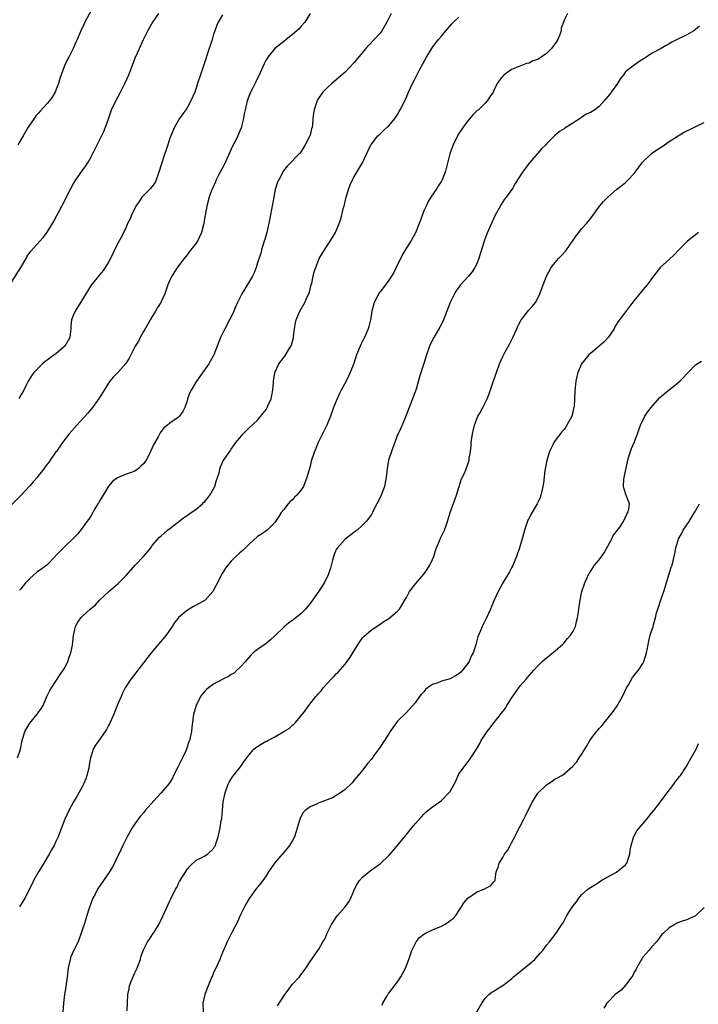
# Model space of a CAD drawing. Units: inches. Extents: x 2601000 to 2604000, y 1524000 to 1527000.
# Drawn here: x 2602981 to 2603136, y 1525783 to 1526008 of the extents above; entities that cross this region are included whole.
import ezdxf

# ---------------------------------------------------------------- set-up
doc = ezdxf.new("R2010")
doc.units = ezdxf.units.IN
doc.header["$MEASUREMENT"] = 0
doc.layers.add('LD26011524_10ft', color=9, linetype='Continuous')

msp = doc.modelspace()

# ---------------------------------------------------------------- linework, layer by layer
at = {"layer": 'LD26011524_10ft'}
for points, elevation in [([(2603047, 1526008.97), (2603045.78, 1526007), (2603045, 1526006.05), (2603044.5, 1526005.5), (2603043.98, 1526005), (2603043, 1526004.17), (2603041.52, 1526003), (2603041, 1526002.61), (2603039, 1526000.99), (2603037.36, 1525999), (2603037, 1525998.42), (2603036.53, 1525997.47), (2603035.29, 1525994.71), (2603035, 1525994.17), (2603034.64, 1525993.36), (2603033.86, 1525991.86), (2603033.44, 1525991), (2603032.66, 1525989), (2603032.18, 1525987), (2603031.97, 1525986.03), (2603031.82, 1525985), (2603031.47, 1525983.47), (2603031.34, 1525983), (2603031, 1525982.17), (2603030.5, 1525981), (2603030.04, 1525980.04), (2603029.34, 1525978.66), (2603027.44, 1525974.56), (2603026.22, 1525972.22), (2603025.61, 1525971), (2603025.43, 1525970.57), (2603024.7, 1525969), (2603024.52, 1525968.52), (2603023.97, 1525967), (2603023.43, 1525965), (2603023.05, 1525962.95), (2603023, 1525962.61), (2603022.73, 1525961), (2603022.25, 1525959), (2603021.3, 1525957), (2603021, 1525956.56), (2603019.79, 1525955), (2603019.43, 1525954.57), (2603019, 1525953.93), (2603018.57, 1525953.43), (2603018.29, 1525953), (2603017, 1525951.32), (2603016.03, 1525949.97), (2603015.43, 1525949), (2603015, 1525948.06), (2603014.54, 1525947), (2603013.83, 1525945), (2603012.91, 1525943), (2603012.19, 1525941.81), (2603011.74, 1525941), (2603011, 1525939.79), (2603010.54, 1525939), (2603009.99, 1525938.01), (2603009.36, 1525937), (2603009, 1525936.39), (2603008.23, 1525935), (2603007.82, 1525934.18), (2603007.11, 1525933), (2603006.1, 1525931), (2603005.71, 1525930.29), (2603004.95, 1525929.05), (2603003.12, 1525927), (2603002.09, 1525925.91), (2603001.3, 1525925), (2603001, 1525924.58), (2602999.97, 1525923), (2602999.63, 1525922.37), (2602998.88, 1525921.12), (2602997.34, 1525919), (2602996.25, 1525917.75), (2602993.79, 1525915), (2602992.05, 1525913), (2602990.48, 1525911), (2602989.09, 1525909), (2602989, 1525908.85), (2602987.68, 1525907), (2602987.41, 1525906.59), (2602987, 1525906.08), (2602986.56, 1525905.44), (2602986.22, 1525905), (2602985, 1525903.45), (2602984.68, 1525903), (2602983.88, 1525902.12), (2602983, 1525901.11), (2602982.91, 1525901), (2602981.08, 1525899), (2602977, 1525894.96)], 8220), ([(2602978.46, 1525947), (2602980.99, 1525951), (2602982.17, 1525953), (2602982.45, 1525953.55), (2602983.27, 1525954.73), (2602985.3, 1525957), (2602986.12, 1525957.88), (2602987, 1525959.04), (2602988.21, 1525961), (2602988.52, 1525961.48), (2602989, 1525962.48), (2602989.56, 1525963.56), (2602990.34, 1525965), (2602991.24, 1525966.76), (2602991.71, 1525967.71), (2602992.37, 1525969), (2602993, 1525970.12), (2602993.56, 1525971), (2602995, 1525973.02), (2602995.85, 1525974.15), (2602996.37, 1525975), (2602997, 1525976.27), (2602997.41, 1525977), (2602998.39, 1525979), (2602999.94, 1525982.06), (2603000.31, 1525983), (2603001, 1525984.92), (2603001.7, 1525987), (2603002.64, 1525989), (2603003.74, 1525991), (2603004.74, 1525993), (2603005.6, 1525995), (2603007.19, 1525999), (2603008.04, 1526001), (2603008.95, 1526003), (2603009.99, 1526005), (2603011, 1526006.73), (2603012.5, 1526009)], 8240), ([(2602980.25, 1525839), (2602980.89, 1525841), (2602981.29, 1525843), (2602981.89, 1525845), (2602983.05, 1525846.95), (2602984.72, 1525849), (2602985.66, 1525850.34), (2602986.06, 1525851), (2602986.95, 1525853.05), (2602987.63, 1525854.37), (2602988, 1525855), (2602989, 1525856.49), (2602989.97, 1525858.03), (2602990.65, 1525859), (2602991, 1525859.55), (2602991.7, 1525861), (2602992, 1525862), (2602992.39, 1525863), (2602992.75, 1525864.75), (2602993.03, 1525866.97), (2602993.49, 1525869), (2602993.99, 1525870.01), (2602994.7, 1525871), (2602995, 1525871.3), (2602996.81, 1525873), (2602998.01, 1525873.99), (2602998.93, 1525875), (2603001.05, 1525877), (2603002.11, 1525877.89), (2603003.19, 1525878.81), (2603005, 1525880.68), (2603007.1, 1525883), (2603009, 1525885), (2603009.92, 1525886.08), (2603010.64, 1525887), (2603011, 1525887.49), (2603012.62, 1525889.38), (2603013, 1525889.68), (2603013.67, 1525890.33), (2603014.45, 1525891), (2603015, 1525891.38), (2603016.65, 1525892.65), (2603018.15, 1525893.85), (2603019, 1525894.39), (2603019.35, 1525894.65), (2603021, 1525895.79), (2603022.43, 1525897), (2603022.7, 1525897.3), (2603023, 1525897.55), (2603023.65, 1525898.35), (2603024.14, 1525899), (2603025.25, 1525901), (2603025.62, 1525902.38), (2603025.89, 1525903), (2603026.3, 1525904.3), (2603026.41, 1525905), (2603026.54, 1525905.46), (2603027.2, 1525906.8), (2603028.67, 1525909), (2603028.82, 1525909.18), (2603029, 1525909.47), (2603030.08, 1525911), (2603031, 1525912.12), (2603031.76, 1525913), (2603032.38, 1525913.62), (2603033, 1525914.26), (2603035, 1525916.15), (2603036.31, 1525917.69), (2603037, 1525918.57), (2603037.24, 1525919), (2603037.4, 1525919.4), (2603038.11, 1525921), (2603038.25, 1525921.75), (2603038.53, 1525923), (2603038.68, 1525924.68), (2603038.67, 1525925), (2603038.99, 1525927), (2603039.9, 1525929), (2603041.26, 1525930.74), (2603041.99, 1525931.99), (2603042.64, 1525933), (2603042.74, 1525933.26), (2603043.2, 1525935), (2603043.25, 1525935.25), (2603043.44, 1525937), (2603043.67, 1525938.33), (2603043.86, 1525939), (2603044.69, 1525941), (2603045.8, 1525943), (2603046.43, 1525944.43), (2603046.71, 1525945), (2603046.79, 1525945.21), (2603047, 1525946.05), (2603047.28, 1525947), (2603047.38, 1525947.38), (2603047.73, 1525949), (2603047.98, 1525950.02), (2603048.3, 1525951), (2603049, 1525952.77), (2603049.11, 1525953), (2603050.29, 1525955), (2603051.61, 1525957), (2603052.14, 1525957.86), (2603052.8, 1525959), (2603053.67, 1525961), (2603054.02, 1525961.98), (2603054.29, 1525963), (2603054.68, 1525964.68), (2603054.77, 1525965), (2603055.27, 1525967), (2603055.89, 1525969), (2603056.17, 1525969.83), (2603056.69, 1525971), (2603057, 1525971.63), (2603059.06, 1525975), (2603060.29, 1525977.71), (2603060.92, 1525979), (2603061, 1525979.13), (2603062.46, 1525981), (2603063, 1525981.53), (2603063.75, 1525982.25), (2603064.64, 1525983), (2603065, 1525983.34), (2603066.4, 1525985), (2603067, 1525985.88), (2603067.39, 1525986.61), (2603067.62, 1525987), (2603068.23, 1525988.23), (2603069, 1525989.87), (2603069.48, 1525991), (2603070.4, 1525993), (2603071, 1525994.12), (2603071.95, 1525995.95), (2603073.59, 1525999), (2603074.9, 1526001.1), (2603075.75, 1526002.25), (2603076.37, 1526003), (2603077, 1526003.81), (2603077.98, 1526005), (2603079.39, 1526006.61), (2603079.78, 1526007), (2603081, 1526008.11)], 8200), ([(2602997, 1526009.69), (2602995.6, 1526007), (2602995.41, 1526006.59), (2602994.7, 1526005), (2602993.84, 1526003), (2602993.56, 1526002.44), (2602992.92, 1526001), (2602991.91, 1525999), (2602991.59, 1525998.41), (2602990.96, 1525997), (2602990.2, 1525995), (2602989.9, 1525994.1), (2602989.56, 1525993), (2602989, 1525991.46), (2602988.8, 1525991), (2602988.11, 1525989.89), (2602987.5, 1525989), (2602987, 1525988.39), (2602985.36, 1525986.64), (2602985, 1525986.2), (2602984.42, 1525985.58), (2602984.01, 1525985), (2602982.69, 1525983), (2602981.51, 1525981), (2602980.28, 1525979)], 8250), ([(2603027, 1526008.69), (2603026.05, 1526007), (2603025.73, 1526006.27), (2603025.24, 1526005), (2603025, 1526004.27), (2603024.63, 1526003), (2603024, 1526001), (2603022.67, 1525997), (2603021.97, 1525995), (2603021.31, 1525993), (2603021, 1525991.9), (2603020.67, 1525991), (2603019.81, 1525989), (2603019, 1525987.55), (2603018.62, 1525987), (2603017.93, 1525986.08), (2603017.19, 1525985), (2603016.06, 1525983), (2603015.2, 1525981), (2603015, 1525980.48), (2603014.55, 1525979), (2603014.14, 1525977.86), (2603013.89, 1525977), (2603013, 1525974.4), (2603012.58, 1525973), (2603012.32, 1525972.32), (2603011.89, 1525971), (2603011.61, 1525970.39), (2603010.55, 1525969), (2603009, 1525967.42), (2603008.64, 1525967), (2603007.97, 1525966.03), (2603007.27, 1525965), (2603007, 1525964.43), (2603006.24, 1525963), (2603005.95, 1525962.05), (2603005.36, 1525961), (2603005, 1525960.16), (2603003.99, 1525958.01), (2603003, 1525956.22), (2603001.44, 1525953), (2603001, 1525952.17), (2603000.27, 1525951), (2602999.74, 1525950.26), (2602999, 1525949.38), (2602997.04, 1525946.96), (2602995, 1525943.62), (2602994.02, 1525941.98), (2602993.4, 1525941), (2602993, 1525940.14), (2602992.53, 1525939), (2602992.36, 1525937.64), (2602992.36, 1525937), (2602992.33, 1525936.33), (2602992.15, 1525935), (2602991, 1525933), (2602989, 1525931.3), (2602988.58, 1525931), (2602987, 1525929.8), (2602986.52, 1525929.48), (2602985.89, 1525929), (2602983.97, 1525927), (2602983.56, 1525926.44), (2602982.62, 1525925), (2602982.28, 1525924.28), (2602981.64, 1525923), (2602981, 1525921.82), (2602980.5, 1525921)], 8230), ([(2603105.75, 1526009), (2603105, 1526007.44), (2603104.86, 1526007), (2603104.37, 1526005.63), (2603104.34, 1526005), (2603103.98, 1526003.98), (2603103.58, 1526003), (2603103.37, 1526002.63), (2603103, 1526002.11), (2603102.51, 1526001.49), (2603102.15, 1526001), (2603101, 1525999.87), (2603099.74, 1525999), (2603099.29, 1525998.71), (2603099, 1525998.48), (2603097.86, 1525998.14), (2603097, 1525997.61), (2603096.45, 1525997.55), (2603093, 1525996.16), (2603091.34, 1525995), (2603091.15, 1525994.85), (2603091, 1525994.64), (2603090.26, 1525993.74), (2603089.75, 1525993), (2603089, 1525991.4), (2603088.79, 1525991), (2603088.05, 1525989.95), (2603087.47, 1525989), (2603087, 1525988.52), (2603085.44, 1525987), (2603085.18, 1525986.82), (2603084.19, 1525985.81), (2603083, 1525984.44), (2603081.93, 1525983), (2603081, 1525981.54), (2603080.68, 1525981), (2603079.67, 1525979), (2603079, 1525977.16), (2603078.92, 1525976.92), (2603077.94, 1525973), (2603077.2, 1525971), (2603077, 1525970.65), (2603076.32, 1525969.68), (2603075.92, 1525969), (2603074.58, 1525967), (2603073.97, 1525966.03), (2603073.49, 1525965), (2603073, 1525963.88), (2603072.19, 1525961.81), (2603071.91, 1525961), (2603071.09, 1525958.92), (2603070.02, 1525957), (2603069, 1525955.44), (2603068.09, 1525953.91), (2603066.7, 1525951), (2603066.13, 1525949.87), (2603065.63, 1525949), (2603065, 1525948.07), (2603064.2, 1525947), (2603063.67, 1525946.33), (2603063, 1525945.41), (2603062.82, 1525945.18), (2603062.7, 1525945), (2603062.41, 1525944.41), (2603061.66, 1525943), (2603061.1, 1525941), (2603060.78, 1525939), (2603060.46, 1525937.54), (2603060.31, 1525937), (2603059.44, 1525935), (2603059, 1525934.12), (2603058.6, 1525933.4), (2603058.42, 1525933), (2603057.62, 1525931), (2603056.97, 1525929.03), (2603056.2, 1525927), (2603055.82, 1525926.18), (2603055.22, 1525925), (2603054.13, 1525923), (2603053.76, 1525922.24), (2603053.17, 1525921), (2603052.39, 1525919), (2603051.67, 1525917), (2603050.83, 1525915), (2603050.26, 1525913.74), (2603049.85, 1525913), (2603048.86, 1525911), (2603048.35, 1525909.65), (2603048.05, 1525909), (2603047.28, 1525906.72), (2603047, 1525905.59), (2603046.26, 1525903), (2603045.82, 1525901.82), (2603045.48, 1525901), (2603045, 1525900.23), (2603043.99, 1525899), (2603043.48, 1525898.52), (2603043, 1525897.91), (2603042.48, 1525897.52), (2603042.03, 1525897), (2603041, 1525895.69), (2603040.43, 1525895), (2603039.86, 1525894.14), (2603039, 1525892.76), (2603037.18, 1525891), (2603035.89, 1525890.11), (2603035, 1525889.54), (2603033, 1525887.7), (2603031.65, 1525886.35), (2603031, 1525885.81), (2603030.1, 1525885), (2603029, 1525883.91), (2603028.22, 1525883), (2603027.69, 1525882.31), (2603026.92, 1525881.08), (2603025.56, 1525878.44), (2603025, 1525877.27), (2603024.84, 1525877), (2603023.04, 1525875), (2603021, 1525873.87), (2603020.42, 1525873.58), (2603019, 1525872.74), (2603017, 1525871.07), (2603016.94, 1525871), (2603016.09, 1525869.91), (2603015.5, 1525869), (2603014.15, 1525867), (2603010.76, 1525863), (2603009.97, 1525862.03), (2603009, 1525860.74), (2603007.35, 1525858.65), (2603007, 1525858.15), (2603006.12, 1525857), (2603004.82, 1525855), (2603004.22, 1525853.78), (2603003.86, 1525853), (2603003, 1525850.99), (2603002.18, 1525849), (2603001.21, 1525846.79), (2603001, 1525846.4), (2603000.54, 1525845.46), (2603000.23, 1525845), (2602998.78, 1525843), (2602998.06, 1525841.94), (2602997.52, 1525841), (2602997, 1525839.47), (2602996.88, 1525839), (2602996.59, 1525837.41), (2602996.55, 1525837), (2602996.07, 1525835), (2602995.79, 1525834.21), (2602995.3, 1525833), (2602995, 1525832.4), (2602994.22, 1525831), (2602993.78, 1525830.22), (2602993.04, 1525829), (2602991.97, 1525827), (2602991.67, 1525826.33), (2602991.05, 1525825), (2602990.29, 1525823), (2602989.83, 1525821.83), (2602989.53, 1525821), (2602989, 1525819.93), (2602988.57, 1525819), (2602987.99, 1525818.01), (2602987.45, 1525817), (2602986.24, 1525815), (2602985.79, 1525814.21), (2602985.03, 1525813), (2602983.9, 1525811), (2602983.61, 1525810.39), (2602981.89, 1525807), (2602980.69, 1525805)], 8190), ([(2603065.54, 1526009), (2603064.55, 1526007), (2603063.4, 1526005), (2603063, 1526004.5), (2603061.65, 1526003), (2603060.33, 1526001.67), (2603059.75, 1526001), (2603057, 1525997.7), (2603055, 1525995.61), (2603053, 1525993.84), (2603052, 1525993), (2603051, 1525992.09), (2603049.95, 1525991), (2603049, 1525989.7), (2603048.72, 1525989.28), (2603048.6, 1525989), (2603048.44, 1525988.44), (2603047.95, 1525987), (2603047.81, 1525986.19), (2603047.67, 1525985), (2603047.53, 1525983.53), (2603047.46, 1525983), (2603047.35, 1525982.65), (2603047, 1525981.16), (2603046.95, 1525981), (2603045.89, 1525979), (2603045, 1525977.48), (2603044.59, 1525977), (2603041.84, 1525974.16), (2603040.98, 1525973.02), (2603039.85, 1525971), (2603039.58, 1525970.42), (2603039.12, 1525969), (2603039, 1525968.5), (2603038.71, 1525967), (2603038.67, 1525966.67), (2603037.98, 1525963), (2603037.86, 1525962.14), (2603037.17, 1525959), (2603036.66, 1525957.34), (2603036.57, 1525957), (2603035.94, 1525955), (2603035.74, 1525954.26), (2603035, 1525952.05), (2603034.67, 1525951), (2603034.24, 1525949.76), (2603033.85, 1525949), (2603032.03, 1525945.97), (2603031.43, 1525945), (2603030.44, 1525943), (2603030.01, 1525942.01), (2603029.6, 1525941), (2603029, 1525939.73), (2603028.64, 1525939), (2603027.56, 1525937), (2603026.57, 1525935), (2603025.8, 1525933), (2603025.06, 1525931), (2603025, 1525930.88), (2603024.31, 1525929.69), (2603023.93, 1525929), (2603021.07, 1525925), (2603019.83, 1525923), (2603019.58, 1525922.42), (2603019.06, 1525921), (2603019, 1525920.78), (2603018.41, 1525919), (2603017.93, 1525918.07), (2603017.21, 1525917), (2603017, 1525916.81), (2603015, 1525915.44), (2603014.48, 1525915), (2603013.65, 1525914.35), (2603012.78, 1525913.22), (2603012.33, 1525912.33), (2603011.36, 1525910.64), (2603011, 1525909.79), (2603010.28, 1525908.28), (2603009.6, 1525907), (2603009, 1525906.14), (2603008.38, 1525905.62), (2603007.75, 1525905), (2603007, 1525904.48), (2603006.14, 1525904.14), (2603005, 1525903.79), (2603003.02, 1525902.98), (2603001.92, 1525902.08), (2603000.97, 1525901.03), (2602999.76, 1525899), (2602999.5, 1525898.5), (2602999, 1525897.75), (2602998.75, 1525897.25), (2602998.58, 1525897), (2602997.87, 1525895.87), (2602997, 1525894.35), (2602996.49, 1525893.51), (2602996.01, 1525893), (2602995, 1525891.48), (2602993.88, 1525890.12), (2602992.87, 1525889), (2602991, 1525887.31), (2602990.7, 1525887), (2602988.88, 1525885.12), (2602988.8, 1525885), (2602986.92, 1525883), (2602985, 1525881.62), (2602984.62, 1525881.38), (2602983, 1525879.99), (2602982.02, 1525879), (2602981, 1525877.64), (2602980.71, 1525877.29)], 8210), ([(2603135.89, 1526006.11), (2603135, 1526005.28), (2603134.61, 1526005), (2603133, 1526004.12), (2603131, 1526003.11), (2603129.61, 1526002.39), (2603129, 1526002.01), (2603128.34, 1526001.66), (2603127.17, 1526001), (2603125, 1525999.85), (2603123.73, 1525999), (2603123.28, 1525998.72), (2603122.07, 1525997.93), (2603120.9, 1525997.1), (2603120.79, 1525997), (2603119, 1525995.62), (2603118.55, 1525995), (2603117.88, 1525994.12), (2603117.21, 1525993), (2603115.72, 1525991), (2603115.42, 1525990.58), (2603115, 1525990.03), (2603114.51, 1525989.49), (2603114.16, 1525989), (2603113, 1525987.77), (2603111.99, 1525987), (2603111.38, 1525986.62), (2603111, 1525986.35), (2603110.03, 1525985.97), (2603109, 1525985.19), (2603108.86, 1525985.14), (2603108.68, 1525985), (2603107, 1525983.92), (2603105.2, 1525982.8), (2603105, 1525982.65), (2603103.97, 1525982.03), (2603102.82, 1525981), (2603101, 1525979.21), (2603100.81, 1525979), (2603099.89, 1525978.11), (2603097.14, 1525974.86), (2603095.67, 1525973), (2603093.85, 1525970.15), (2603093.23, 1525969), (2603091.79, 1525967), (2603091.43, 1525966.57), (2603090.62, 1525965.38), (2603089.22, 1525962.78), (2603087.36, 1525958.64), (2603086.78, 1525957), (2603086.18, 1525955), (2603085.88, 1525954.12), (2603085.55, 1525953), (2603085, 1525951.67), (2603084.66, 1525951), (2603083.99, 1525950.01), (2603083.15, 1525949), (2603081.33, 1525947), (2603081.18, 1525946.82), (2603080.35, 1525945.65), (2603079.96, 1525945), (2603078.97, 1525943), (2603078.25, 1525941), (2603077.49, 1525939), (2603077.33, 1525938.67), (2603076.65, 1525937.35), (2603075.29, 1525935), (2603075, 1525934.44), (2603074.31, 1525933), (2603073.57, 1525931), (2603072.98, 1525929.02), (2603072.02, 1525925.98), (2603071.22, 1525923.22), (2603071, 1525922.57), (2603070.42, 1525921), (2603068.87, 1525917), (2603067.71, 1525914.29), (2603067.09, 1525913), (2603067, 1525912.77), (2603066, 1525910), (2603065.6, 1525909), (2603065, 1525907.2), (2603064.94, 1525907), (2603064.59, 1525905), (2603064.37, 1525903), (2603064.13, 1525901.87), (2603063.98, 1525901), (2603063.25, 1525899), (2603063, 1525898.43), (2603062.24, 1525897), (2603061.43, 1525895.43), (2603061.23, 1525895), (2603061, 1525894.61), (2603060.33, 1525893.67), (2603059.8, 1525893), (2603059, 1525892.16), (2603057.76, 1525891), (2603057.34, 1525890.66), (2603055, 1525888.94), (2603053.24, 1525887), (2603053, 1525886.58), (2603052.52, 1525885.48), (2603052.17, 1525884.17), (2603051.65, 1525882.35), (2603051.22, 1525881), (2603051, 1525880.45), (2603050.23, 1525879), (2603049.77, 1525878.23), (2603049, 1525877.05), (2603047.56, 1525875), (2603047.31, 1525874.69), (2603047, 1525874.24), (2603045.99, 1525873), (2603045, 1525872.01), (2603043.79, 1525871), (2603043.33, 1525870.67), (2603043, 1525870.41), (2603042.15, 1525869.85), (2603041, 1525868.89), (2603039, 1525866.91), (2603038.01, 1525865.99), (2603037, 1525865.12), (2603035, 1525863.79), (2603034.04, 1525863), (2603033.51, 1525862.49), (2603033, 1525861.93), (2603032.6, 1525861.4), (2603032.25, 1525861), (2603031, 1525859.63), (2603030.31, 1525859), (2603029.65, 1525858.35), (2603029, 1525858.02), (2603028.41, 1525857.59), (2603027.08, 1525857), (2603025, 1525855.81), (2603023.85, 1525855), (2603023.39, 1525854.61), (2603023, 1525854.21), (2603022.01, 1525853), (2603020.98, 1525851), (2603020.53, 1525849.47), (2603020.42, 1525849), (2603020.34, 1525848.34), (2603020.01, 1525845.99), (2603019.92, 1525845), (2603019.65, 1525843.65), (2603019.49, 1525843), (2603019.35, 1525842.65), (2603018.8, 1525841), (2603018.64, 1525840.64), (2603017.88, 1525839), (2603017, 1525837.23), (2603016.72, 1525836.72), (2603015.85, 1525835), (2603015.62, 1525834.38), (2603014.84, 1525833.16), (2603013, 1525831), (2603012.03, 1525829.97), (2603009.4, 1525827), (2603009, 1525826.49), (2603008.32, 1525825.68), (2603007.77, 1525825), (2603007, 1525823.94), (2603006.37, 1525823), (2603005.22, 1525821), (2603004.26, 1525819), (2603003.87, 1525818.13), (2603003.34, 1525817), (2603003, 1525816.34), (2603002.35, 1525815), (2603001.87, 1525814.13), (2603001.19, 1525813), (2602999.88, 1525811), (2602999, 1525809.82), (2602998.47, 1525809), (2602997.92, 1525807.92), (2602997.42, 1525807), (2602997, 1525805.96), (2602996.5, 1525804.5), (2602996.02, 1525803), (2602995.8, 1525802.2), (2602995.4, 1525801), (2602995, 1525799.67), (2602994.78, 1525799), (2602994.32, 1525797.68), (2602994.03, 1525797), (2602993, 1525794.95), (2602992.41, 1525793.59), (2602992.21, 1525793), (2602992.01, 1525792.01), (2602991.78, 1525791), (2602991.56, 1525789), (2602991.25, 1525786.75), (2602990.95, 1525785), (2602990.72, 1525783), (2602990.59, 1525781)], 8180), ([(2603005.27, 1525781.27), (2603005.31, 1525783), (2603005.39, 1525785), (2603005.7, 1525786.3), (2603005.82, 1525787), (2603006.32, 1525788.32), (2603007, 1525789.9), (2603007.5, 1525791), (2603007.84, 1525791.84), (2603008.27, 1525793), (2603008.39, 1525793.61), (2603009, 1525795.2), (2603009.93, 1525797), (2603010.35, 1525797.65), (2603011, 1525798.57), (2603011.28, 1525799), (2603011.63, 1525799.63), (2603012.45, 1525801), (2603012.66, 1525801.34), (2603013, 1525802.03), (2603015, 1525806.39), (2603015.27, 1525807), (2603016.29, 1525809), (2603016.56, 1525809.44), (2603017, 1525810.31), (2603017.24, 1525810.76), (2603019, 1525813.66), (2603019.62, 1525814.38), (2603021, 1525815.62), (2603022.17, 1525816.17), (2603023, 1525816.61), (2603023.62, 1525817), (2603025, 1525818.34), (2603025.23, 1525818.77), (2603025.39, 1525819), (2603025.61, 1525819.61), (2603026.03, 1525821), (2603026.48, 1525823), (2603026.75, 1525824.75), (2603026.84, 1525825.16), (2603027, 1525827), (2603027.21, 1525829), (2603027.61, 1525831), (2603028.34, 1525833), (2603028.57, 1525833.43), (2603029.31, 1525834.69), (2603029.53, 1525835), (2603031.13, 1525837), (2603031.87, 1525838.13), (2603033, 1525839.65), (2603034.17, 1525841), (2603034.61, 1525841.39), (2603035, 1525841.61), (2603035.85, 1525842.15), (2603037, 1525842.79), (2603037.15, 1525842.85), (2603037.4, 1525843), (2603039, 1525843.82), (2603041, 1525845.02), (2603042.25, 1525845.75), (2603043, 1525846.47), (2603043.33, 1525846.67), (2603043.62, 1525847), (2603045.26, 1525849), (2603046.02, 1525849.98), (2603046.76, 1525851), (2603048.36, 1525853), (2603048.66, 1525853.34), (2603049, 1525853.79), (2603049.59, 1525854.41), (2603050.04, 1525855), (2603051, 1525856.09), (2603051.85, 1525857), (2603052.44, 1525857.56), (2603053, 1525858.19), (2603053.41, 1525858.59), (2603055, 1525860.37), (2603055.48, 1525861), (2603056.11, 1525861.89), (2603056.75, 1525863), (2603057.97, 1525865), (2603059, 1525866.39), (2603059.3, 1525866.7), (2603061, 1525868.24), (2603063, 1525869.57), (2603063.88, 1525870.12), (2603065, 1525870.87), (2603067, 1525872.52), (2603067.4, 1525873), (2603068.63, 1525875), (2603069, 1525875.66), (2603069.71, 1525877), (2603071.16, 1525878.84), (2603073, 1525880.92), (2603073.82, 1525882.18), (2603074.38, 1525883), (2603075, 1525884.34), (2603075.28, 1525885), (2603075.67, 1525886.33), (2603075.91, 1525887), (2603076.59, 1525888.59), (2603076.81, 1525889.19), (2603077.44, 1525890.56), (2603077.7, 1525891), (2603078.06, 1525892.06), (2603078.4, 1525893), (2603079.01, 1525895), (2603080.07, 1525897.93), (2603080.44, 1525899), (2603081.54, 1525902.46), (2603082.41, 1525904.41), (2603082.64, 1525905), (2603083, 1525906.04), (2603083.31, 1525907), (2603083.36, 1525907.36), (2603083.63, 1525909), (2603083.78, 1525910.22), (2603083.83, 1525911), (2603084.1, 1525913), (2603084.55, 1525915), (2603085, 1525916.17), (2603085.35, 1525917), (2603085.75, 1525917.75), (2603086.46, 1525919), (2603087.42, 1525921), (2603087.88, 1525922.12), (2603088.91, 1525925.09), (2603089.55, 1525927), (2603090.25, 1525929), (2603091, 1525930.67), (2603091.38, 1525931.38), (2603092.54, 1525933.46), (2603093.3, 1525935), (2603094.22, 1525937), (2603094.45, 1525937.55), (2603095.14, 1525938.86), (2603096.07, 1525940.07), (2603096.86, 1525941.14), (2603097.82, 1525942.18), (2603098.48, 1525943), (2603099, 1525943.97), (2603099.48, 1525945), (2603100.21, 1525947), (2603100.99, 1525949), (2603102.08, 1525951), (2603103, 1525952.13), (2603103.76, 1525953), (2603104.37, 1525953.63), (2603105.3, 1525954.7), (2603105.53, 1525955), (2603106.96, 1525957), (2603107.76, 1525958.24), (2603108.39, 1525959), (2603109, 1525959.83), (2603110.14, 1525961), (2603110.53, 1525961.47), (2603111.39, 1525962.61), (2603113.09, 1525965), (2603113.97, 1525966.03), (2603115, 1525967.06), (2603117, 1525968.82), (2603118.23, 1525969.77), (2603119, 1525970.4), (2603119.64, 1525971), (2603121, 1525972.42), (2603122.1, 1525973.9), (2603122.93, 1525975), (2603125, 1525977), (2603126.18, 1525977.82), (2603127, 1525978.4), (2603127.37, 1525978.63), (2603127.94, 1525979), (2603129, 1525979.74), (2603132.24, 1525981.76), (2603137, 1525984.06)], 8170), ([(2603135.67, 1525959), (2603135.31, 1525958.69), (2603133.19, 1525957), (2603131.22, 1525955), (2603130.16, 1525953.84), (2603129, 1525952.83), (2603127, 1525951.05), (2603125.39, 1525949), (2603123.98, 1525947), (2603123.54, 1525946.46), (2603123, 1525945.84), (2603121, 1525943.41), (2603119.95, 1525942.05), (2603119, 1525940.87), (2603117.67, 1525939), (2603117.38, 1525938.62), (2603116.61, 1525937.39), (2603116.42, 1525937), (2603115.04, 1525935), (2603114.06, 1525933.94), (2603113, 1525932.99), (2603111, 1525931.33), (2603110.65, 1525931), (2603108.98, 1525929), (2603108.13, 1525927), (2603107.95, 1525926.05), (2603107.68, 1525925), (2603107.51, 1525923.51), (2603107.45, 1525922.55), (2603107.39, 1525921), (2603107.28, 1525919.28), (2603107.24, 1525919), (2603107.18, 1525918.82), (2603107, 1525917.83), (2603106.77, 1525917), (2603105.67, 1525915), (2603105.39, 1525914.61), (2603105, 1525914), (2603104.51, 1525913.49), (2603103, 1525911.47), (2603102.69, 1525911), (2603102.47, 1525910.47), (2603101.71, 1525909), (2603101.06, 1525906.94), (2603100.65, 1525905), (2603100.59, 1525904.59), (2603100.27, 1525901.73), (2603100.17, 1525901), (2603099.91, 1525899.91), (2603099.71, 1525899), (2603099.52, 1525898.48), (2603099, 1525897.33), (2603098.84, 1525897), (2603097.4, 1525894.6), (2603097, 1525893.74), (2603096.75, 1525893.25), (2603096, 1525891), (2603095.44, 1525889), (2603094.84, 1525887), (2603094.15, 1525885), (2603093.21, 1525882.79), (2603093, 1525882.43), (2603092.51, 1525881.49), (2603091, 1525879), (2603089.92, 1525877), (2603089.01, 1525874.99), (2603088.46, 1525873.54), (2603088.24, 1525873), (2603087.33, 1525871), (2603086.34, 1525869), (2603085.87, 1525867.87), (2603085.48, 1525867), (2603085.35, 1525866.65), (2603084.83, 1525864.83), (2603084.25, 1525863), (2603083.8, 1525862.2), (2603083.33, 1525861), (2603083, 1525860.54), (2603081.82, 1525859), (2603081.42, 1525858.58), (2603081, 1525858.23), (2603080.23, 1525857.77), (2603079, 1525857.08), (2603077, 1525856.54), (2603076.18, 1525856.18), (2603075, 1525855.8), (2603073.83, 1525855), (2603073.4, 1525854.6), (2603073, 1525854.1), (2603072.48, 1525853.52), (2603072.03, 1525853), (2603071, 1525851.56), (2603069, 1525849.38), (2603067, 1525847.37), (2603065.95, 1525846.05), (2603065.29, 1525845), (2603064, 1525843), (2603063.59, 1525842.41), (2603063, 1525841.44), (2603061.82, 1525839.82), (2603061, 1525838.74), (2603060.19, 1525837.81), (2603059, 1525836.24), (2603058.02, 1525835), (2603057, 1525833.81), (2603056.65, 1525833.35), (2603055, 1525831.77), (2603053.96, 1525831), (2603053, 1525830.39), (2603052.14, 1525829.86), (2603049.71, 1525829), (2603049, 1525828.71), (2603048.45, 1525828.45), (2603047, 1525827.8), (2603045.86, 1525827), (2603045.44, 1525826.56), (2603044.75, 1525825.25), (2603043.82, 1525822.18), (2603043.43, 1525821), (2603043, 1525820.17), (2603042.32, 1525819), (2603041.74, 1525818.26), (2603038.86, 1525815), (2603037.53, 1525813), (2603037, 1525812.09), (2603036.25, 1525811), (2603035.7, 1525810.3), (2603035, 1525809.46), (2603034.64, 1525809), (2603033.74, 1525807.74), (2603033.1, 1525806.9), (2603032.37, 1525805.63), (2603031.07, 1525803), (2603030.42, 1525801.58), (2603029.15, 1525799.15), (2603028.41, 1525797.59), (2603028.08, 1525797), (2603027.4, 1525795.4), (2603027, 1525794.55), (2603026.55, 1525793.45), (2603026.41, 1525793), (2603025.99, 1525791.99), (2603025, 1525789.9), (2603024.72, 1525789.28), (2603024.61, 1525789), (2603023.72, 1525787), (2603023.54, 1525786.46), (2603022.96, 1525785), (2603022.55, 1525783), (2603022.62, 1525781)], 8160), ([(2603039.59, 1525782.41), (2603039.92, 1525783), (2603041, 1525784.62), (2603041.24, 1525785), (2603042, 1525786), (2603042.71, 1525787), (2603043, 1525787.36), (2603044.57, 1525789), (2603044.76, 1525789.24), (2603046.02, 1525791), (2603047, 1525792.51), (2603049, 1525795.37), (2603049.93, 1525797), (2603050.35, 1525797.65), (2603050.94, 1525799), (2603051.93, 1525801), (2603052.34, 1525801.66), (2603053, 1525802.65), (2603053.26, 1525803), (2603055, 1525804.99), (2603055.86, 1525806.14), (2603056.3, 1525807), (2603057, 1525808.68), (2603057.15, 1525809), (2603057.79, 1525810.21), (2603058.33, 1525811), (2603059, 1525811.79), (2603060.76, 1525813.24), (2603063.07, 1525814.93), (2603065, 1525816.75), (2603066.06, 1525817.94), (2603068.79, 1525821.21), (2603069, 1525821.48), (2603070.28, 1525823), (2603071, 1525823.93), (2603072.42, 1525825.58), (2603073, 1525826.18), (2603073.42, 1525826.58), (2603073.92, 1525827), (2603075, 1525827.81), (2603077, 1525829.25), (2603078.71, 1525831), (2603079, 1525831.37), (2603080.27, 1525833.73), (2603080.81, 1525835), (2603081, 1525835.34), (2603082.16, 1525837), (2603083, 1525838.09), (2603083.43, 1525838.57), (2603083.73, 1525839), (2603084.99, 1525841.01), (2603085.74, 1525842.26), (2603086.11, 1525843), (2603087, 1525844.36), (2603087.43, 1525845), (2603088.13, 1525845.87), (2603088.95, 1525847), (2603091.61, 1525850.39), (2603091.97, 1525851), (2603093, 1525852.63), (2603095, 1525855.43), (2603096.37, 1525857), (2603096.65, 1525857.35), (2603097, 1525857.83), (2603097.58, 1525858.42), (2603098.07, 1525859), (2603099, 1525860.03), (2603100.03, 1525861), (2603100.55, 1525861.45), (2603103, 1525863.43), (2603104.72, 1525865), (2603104.86, 1525865.14), (2603105, 1525865.26), (2603105.76, 1525866.24), (2603106.48, 1525867), (2603107, 1525867.77), (2603107.58, 1525869), (2603107.86, 1525870.14), (2603108.1, 1525871), (2603108.32, 1525872.32), (2603108.44, 1525873.56), (2603108.68, 1525875), (2603109, 1525876.64), (2603109.07, 1525877), (2603109.73, 1525879), (2603110.36, 1525880.36), (2603110.66, 1525881), (2603110.78, 1525881.22), (2603111.58, 1525882.42), (2603111.98, 1525883), (2603113, 1525884.2), (2603114.14, 1525885.86), (2603115, 1525887.37), (2603115.87, 1525889), (2603116.22, 1525889.78), (2603117, 1525890.72), (2603117.11, 1525890.89), (2603117.22, 1525891), (2603117.72, 1525891.72), (2603118.54, 1525893), (2603119.32, 1525894.68), (2603119.58, 1525895), (2603119.81, 1525895.81), (2603119.92, 1525897), (2603119.11, 1525899.11), (2603118.64, 1525900.64), (2603118.57, 1525901), (2603118.67, 1525902.67), (2603118.72, 1525903), (2603119.54, 1525907), (2603119.81, 1525907.81), (2603120.14, 1525909), (2603120.38, 1525909.62), (2603121.03, 1525911), (2603121.79, 1525913), (2603122.1, 1525913.9), (2603122.43, 1525915), (2603123.42, 1525917), (2603124.05, 1525917.95), (2603124.89, 1525919), (2603126.82, 1525921.18), (2603127.86, 1525922.14), (2603131, 1525924.64), (2603131.41, 1525925), (2603132.2, 1525925.8), (2603133, 1525926.67), (2603133.35, 1525927), (2603135, 1525928.75), (2603136.39, 1525929.61)], 8150), ([(2603063.47, 1525782.53), (2603063.65, 1525783), (2603064.47, 1525784.47), (2603064.73, 1525785), (2603064.85, 1525785.15), (2603065, 1525785.3), (2603065.76, 1525786.24), (2603066.31, 1525787), (2603067, 1525787.89), (2603067.72, 1525789), (2603068.82, 1525791), (2603069.58, 1525793), (2603069.91, 1525794.09), (2603070.25, 1525795), (2603071, 1525796.57), (2603071.23, 1525797), (2603072.02, 1525797.98), (2603073, 1525798.73), (2603073.15, 1525798.85), (2603073.4, 1525799), (2603075, 1525799.74), (2603077, 1525800.6), (2603077.74, 1525801), (2603078.52, 1525801.48), (2603079, 1525801.88), (2603079.66, 1525802.34), (2603080.26, 1525803), (2603081, 1525804.12), (2603081.62, 1525805), (2603082.12, 1525805.88), (2603083.03, 1525806.97), (2603085, 1525808.34), (2603086.69, 1525809), (2603086.89, 1525809.11), (2603087, 1525809.19), (2603088.19, 1525809.81), (2603089, 1525810.68), (2603089.24, 1525811), (2603089.24, 1525811.24), (2603089.48, 1525813), (2603089.93, 1525814.07), (2603090.16, 1525815), (2603091, 1525816.29), (2603091.44, 1525817), (2603092.1, 1525817.9), (2603092.67, 1525819), (2603093, 1525819.59), (2603093.75, 1525821), (2603094.46, 1525822.46), (2603095, 1525823.44), (2603095.81, 1525825), (2603096.23, 1525825.77), (2603097, 1525827.5), (2603097.81, 1525829), (2603098.28, 1525829.72), (2603099, 1525830.94), (2603101, 1525832.88), (2603101.21, 1525833), (2603102.28, 1525833.72), (2603103, 1525834.22), (2603103.52, 1525834.48), (2603104.49, 1525835), (2603105, 1525835.38), (2603106.95, 1525837.05), (2603107.89, 1525838.11), (2603108.43, 1525839), (2603109, 1525839.76), (2603109.72, 1525841), (2603110.23, 1525841.77), (2603110.89, 1525843), (2603112.4, 1525845), (2603112.7, 1525845.3), (2603113, 1525845.68), (2603113.65, 1525846.35), (2603114.15, 1525847), (2603116.32, 1525849.68), (2603117.12, 1525850.88), (2603118.32, 1525853), (2603119.28, 1525855), (2603119.72, 1525855.72), (2603120.64, 1525857.36), (2603121, 1525857.81), (2603121.51, 1525858.49), (2603121.96, 1525859), (2603123, 1525860.55), (2603123.23, 1525861), (2603123.83, 1525863), (2603124.05, 1525864.05), (2603124.33, 1525865.67), (2603124.69, 1525867), (2603125.33, 1525869), (2603125.42, 1525869.42), (2603125.86, 1525871), (2603126.11, 1525872.11), (2603126.4, 1525873), (2603126.58, 1525873.42), (2603127.13, 1525875.13), (2603127.81, 1525877), (2603129.48, 1525882.52), (2603129.65, 1525883), (2603130.3, 1525885.7), (2603130.52, 1525887), (2603131.14, 1525889), (2603131.84, 1525890.16), (2603132.23, 1525891), (2603133.59, 1525893), (2603134.41, 1525894.41), (2603134.8, 1525895), (2603135.92, 1525897)], 8140), ([(2603085.08, 1525781), (2603086.2, 1525783), (2603087, 1525784.17), (2603087.84, 1525785), (2603088.5, 1525785.5), (2603089, 1525785.78), (2603089.74, 1525786.26), (2603091, 1525787.05), (2603093, 1525788.55), (2603093.48, 1525789), (2603095.4, 1525790.6), (2603097, 1525791.9), (2603098.3, 1525793), (2603098.64, 1525793.36), (2603099.58, 1525794.42), (2603100.13, 1525795), (2603101, 1525796.21), (2603101.71, 1525797), (2603103.22, 1525799), (2603103.56, 1525799.56), (2603104.49, 1525801), (2603104.71, 1525801.29), (2603105, 1525801.82), (2603105.44, 1525802.56), (2603105.65, 1525803), (2603106.72, 1525804.72), (2603107, 1525805.13), (2603107.84, 1525806.16), (2603108.36, 1525807), (2603109, 1525807.76), (2603110.42, 1525809), (2603111, 1525809.4), (2603113, 1525810.64), (2603113.5, 1525811), (2603115, 1525811.86), (2603117, 1525812.95), (2603119, 1525814.56), (2603119.2, 1525814.8), (2603119.31, 1525815), (2603120, 1525817), (2603120.1, 1525817.9), (2603120.31, 1525819), (2603120.84, 1525820.84), (2603120.87, 1525821), (2603120.91, 1525821.09), (2603121.65, 1525822.35), (2603123, 1525823.95), (2603123.92, 1525825), (2603125, 1525826.37), (2603125.53, 1525827), (2603127.02, 1525829), (2603127.85, 1525830.15), (2603128.54, 1525831), (2603130.05, 1525833), (2603130.42, 1525833.58), (2603131, 1525834.22), (2603131.31, 1525834.69), (2603131.59, 1525835), (2603132.9, 1525837), (2603134.01, 1525839), (2603135.19, 1525841), (2603135.71, 1525842.29)], 8130), ([(2603137, 1525804.87), (2603135, 1525802.95), (2603133.64, 1525802.36), (2603133, 1525802.02), (2603132.16, 1525801.84), (2603131, 1525801.32), (2603130.75, 1525801.25), (2603130.29, 1525801), (2603129, 1525800.21), (2603127.67, 1525799), (2603127.35, 1525798.65), (2603126.07, 1525797), (2603125, 1525795.79), (2603124.39, 1525795), (2603123, 1525793.5), (2603122.69, 1525793), (2603121.55, 1525791), (2603121.36, 1525790.64), (2603121, 1525790.05), (2603120.67, 1525789.33), (2603120.47, 1525789), (2603119, 1525787.11), (2603118.02, 1525785.98), (2603116.88, 1525785.12), (2603116.7, 1525785), (2603115, 1525783.23), (2603114.75, 1525783), (2603114.11, 1525781.89)], 8120)]:
    msp.add_lwpolyline(points, dxfattribs=dict(at, elevation=elevation))

doc.saveas('drawing.dxf')
